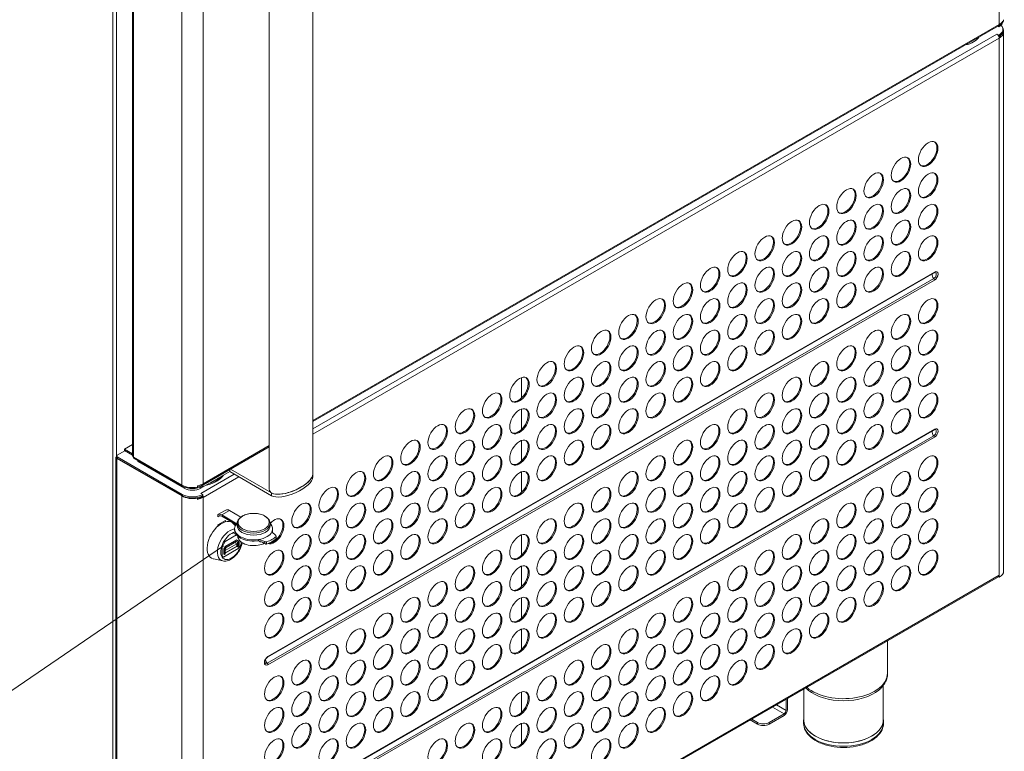
# Model space of a CAD drawing. Units: millimetres. Extents: x 3552 to 15574, y -1230 to 8065.
# Drawn here: x 14367 to 15083, y 4921 to 5453 of the extents above; entities that cross this region are included whole.
import ezdxf

# ---------------------------------------------------------------- set-up
doc = ezdxf.new("R2010")
doc.units = ezdxf.units.MM
doc.header["$LTSCALE"] = 20
doc.layers.add('Spigoli tangenti visibili(MAC_ISO)', color=7, linetype='Continuous', lineweight=18)
doc.layers.add('Spigoli visibili(MAC_ISO)', color=7, linetype='Continuous', lineweight=35)

msp = doc.modelspace()

# ---------------------------------------------------------------- linework, layer by layer
at = {"lineweight": 15}
msp.add_line((14515.37, 5070.04), (13993.71, 4713.92), dxfattribs=at)
at = {"layer": 'Spigoli tangenti visibili(MAC_ISO)', "lineweight": 15}
for p, q in [((15079.08, 6129.66), (15079.08, 5449.19)), ((14434.98, 4743.37), (14434.98, 5831.1)), ((14437.67, 5135.25), (14437.67, 5831.1)), ((14449.97, 5134.55), (14449.97, 5816.98)), ((14485.11, 5114.26), (14485.11, 5796.69)), ((14500.67, 5795.71), (14500.67, 5115.24)), ((15079.08, 5449.19), (14580.3, 5161.21)), ((14580.3, 5155.09), (15077.46, 5442.13)), ((15079.08, 5439.31), (14580.3, 5151.33)), ((15079.08, 5439.31), (15079.08, 5048.7)), ((14547.69, 4989.54), (15032.06, 5269.19)), ((15031.55, 5264.45), (14547.19, 4984.8)), ((15032.06, 5263.31), (14547.69, 4983.66)), ((14547.69, 4875.23), (15032.06, 5154.88)), ((15031.55, 5150.14), (14547.19, 4870.49)), ((15032.06, 5149), (14547.69, 4869.35)), ((14548.67, 5142.96), (14500.67, 5115.24)), ((14437.95, 5133.57), (14438.37, 5133.82)), ((14437.95, 4741.98), (14437.95, 5133.57)), ((14438.16, 5134.75), (14438.16, 5133.94)), ((14450.32, 5133.86), (14450.32, 5134.35)), ((14453.65, 5131.94), (14453.65, 5131.12)), ((14499.04, 5108.18), (14523.26, 5122.16)), ((14526.51, 5120.28), (14500.67, 5105.36)), ((14485.47, 5113.57), (14485.47, 5114.07)), ((14486.88, 5111.93), (14486.88, 5112.88)), ((14498.9, 5111.93), (14498.9, 5112.88)), ((14499.04, 5108.18), (14499.04, 5108.17)), ((14550.34, 5106.52), (14550.34, 5108.57)), ((14485.11, 4714.75), (14485.11, 5106.34)), ((14485.47, 5107.44), (14485.47, 5106.63)), ((14500.67, 5105.36), (14500.67, 4714.75)), ((14519.8, 5095.79), (14514.14, 5092.53)), ((14511.28, 5091.15), (14511.28, 5092.75)), ((14512.84, 5092.05), (14511.28, 5091.15)), ((14545.56, 5073.15), (14545.56, 5072.08)), ((14500.67, 4714.75), (15079.08, 5048.7)), ((14922.81, 4948.02), (14914.43, 4952.86)), ((14917.26, 4954.49), (14924.23, 4950.47)), ((14903.37, 4941.69), (14903.37, 4940.47)), ((14911.85, 4940.47), (14911.85, 4941.69))]:
    msp.add_line(p, q, dxfattribs=at)
for centre, major_axis, start_param, end_param in [((15032.23, 5266.15), (1.37, -2.37), 3.650504, 5.140966), ((15031.55, 5266.54), (1.28, 2.23), 3.926991, 6.549931), ((15031.28, 5269.64), (0.55, -0.953), 0, 0.785398), ((15032.06, 5266.25), (1.8, 3.12), 3.926991, 7.068583), ((15031.28, 5263.76), (0.55, -0.953), 0.785398, 1.999373), ((15032.23, 5151.84), (1.37, -2.37), 3.650504, 5.140966), ((15031.55, 5152.23), (1.28, 2.23), 3.926991, 6.549931), ((15031.28, 5155.33), (0.55, -0.953), 0, 0.785398), ((15032.06, 5151.94), (1.8, 3.12), 3.926991, 7.068583), ((15031.28, 5149.45), (0.55, -0.953), 0.785398, 1.999373), ((14520.1, 5070.71), (-6.44, -11.15), 3.54055, 6.460896), ((14537.34, 5086.35), (12, 0), 3.141593, 6.283185), ((14547.69, 4986.6), (-1.8, -3.12), 3.926991, 7.068583), ((14547.86, 4986.5), (1.37, -2.37), 4.062178, 5.140966), ((14546.91, 4989.99), (0.55, -0.953), 0, 0.785398), ((14547.19, 4986.89), (-1.28, -2.23), 6.01644, 7.068583), ((14546.91, 4984.11), (0.55, -0.953), 0.785398, 1.999373), ((14965.95, 4977.42), (32, 0), 3.727313, 6.283185), ((14965.95, 4941.08), (29, 0), 3.141593, 6.283185)]:
    msp.add_ellipse(centre, major_axis=major_axis, ratio=0.57735, start_param=start_param, end_param=end_param, dxfattribs=at)
msp.add_ellipse((14537.34, 5087.11), major_axis=(11.36, 0), ratio=0.57735, dxfattribs=at)
at = {"layer": 'Spigoli visibili(MAC_ISO)', "lineweight": 15}
for p, q in [((14449.3, 5817.92), (14449.3, 5135.49)), ((14580.3, 5122.21), (14580.3, 5806.84)), ((14548.67, 5111.25), (14548.67, 5794.16)), ((15078.61, 5448.13), (14580.3, 5160.44)), ((15078.14, 5447.86), (15078.74, 5447.52)), ((15078.74, 5447.52), (15078.74, 5448.23)), ((15080.99, 5450.66), (15081.64, 5450.53)), ((15081.64, 5451.51), (15081.64, 5450.53)), ((15081.8, 5445.68), (15081.8, 5444.86)), ((15082.3, 5051.72), (15082.3, 5444.78)), ((15077.46, 5442.13), (15077.45, 5442.13)), ((15077.45, 5442.13), (15077.46, 5442.13)), ((15077.46, 5442.13), (15078.74, 5441.39)), ((15077.46, 5442.13), (15077.46, 5442.13)), ((15078.74, 5440.67), (15078.74, 5441.39)), ((15080.7, 5441.82), (15080.7, 5442.16)), ((15081.64, 5441.63), (15080.7, 5441.82)), ((15081.13, 5442.72), (15081.64, 5442.61)), ((15081.64, 5441.63), (15081.64, 5442.61)), ((15031.83, 5268.69), (14547.46, 4989.04)), ((14732, 5177.53), (14732, 5192.43)), ((14732, 5154.66), (14732, 5169.57)), ((15031.83, 5154.38), (14547.46, 4874.73)), ((14732, 5131.8), (14732, 5146.71)), ((14443.75, 5139.29), (14438.16, 5136.06)), ((14443.39, 5140.31), (14449.3, 5143.71)), ((14449.3, 5136.9), (14443.39, 5140.31)), ((14443.39, 5139.49), (14443.39, 5140.31)), ((14449.3, 5136.08), (14443.39, 5139.49)), ((14548.67, 5142.18), (14500.31, 5114.25)), ((14437.28, 5134.51), (14437.28, 4742.39)), ((14437.69, 5135.41), (14437.69, 5134.59)), ((14485.11, 5106.34), (14437.95, 5133.57)), ((14438.16, 5134.75), (14485.47, 5107.44)), ((14485.47, 5106.63), (14438.16, 5133.94)), ((14449.8, 5134.59), (14449.8, 5134.66)), ((14485.11, 5114.26), (14449.97, 5134.55)), ((14485.47, 5113.57), (14450.32, 5133.86)), ((14452.91, 5132.36), (14452.91, 5132.14)), ((14486.88, 5111.93), (14453.65, 5131.12)), ((14519.94, 5124.08), (14498.9, 5111.93)), ((14519.94, 5125.59), (14519.94, 5124.08)), ((14550.34, 5106.52), (14519.94, 5124.08)), ((14520.4, 5125.85), (14550.34, 5108.57)), ((14732, 5108.94), (14732, 5123.85)), ((14580.3, 5122.21), (14580.3, 5120.17)), ((14496.65, 5113.76), (14496.65, 5112.78)), ((14499.03, 5108.18), (14500.31, 5107.44)), ((14499.04, 5108.18), (14499.03, 5108.18)), ((14499.04, 5108.18), (14499.04, 5108.18)), ((14499.04, 5108.18), (14499.04, 5108.17)), ((14500.31, 5114.38), (14499.69, 5114.74)), ((14500.31, 5114.38), (14500.31, 5113.56)), ((14496.44, 5105.21), (14496.65, 5104.86)), ((14496.65, 5103.88), (14496.65, 5104.86)), ((14499.96, 5105.77), (14500.67, 5105.36)), ((14500.31, 5107.44), (14500.31, 5106.62)), ((14517.02, 5096.07), (14511.36, 5092.8)), ((14528.04, 5091.04), (14519.8, 5095.79)), ((14516.93, 5088.54), (14511.28, 5085.28)), ((14514.14, 5092.53), (14525.16, 5086.16)), ((14524.66, 5085.55), (14514.14, 5091.63)), ((14516.93, 5087.61), (14516.93, 5088.54)), ((14511.28, 5085.28), (14511.28, 5084.34)), ((14522.37, 5079.6), (14524.75, 5078.23)), ((14524.15, 5084.74), (14522.81, 5086.19)), ((14523.54, 5082.4), (14523.54, 5081.5)), ((14525.34, 5086.37), (14524.94, 5085.9)), ((14525.34, 5086.35), (14525.34, 5084.77)), ((14549.34, 5086.37), (14549.74, 5085.9)), ((14549.34, 5086.35), (14549.34, 5084.77)), ((14553.35, 5077.65), (14550.67, 5080.34)), ((14551.14, 5082.4), (14551.14, 5081.5)), ((14514.46, 5069.48), (14516.58, 5073.15)), ((14515.89, 5073.55), (14516.58, 5073.15)), ((14516.58, 5073.15), (14524.95, 5077.98)), ((14516.82, 5069.74), (14524.83, 5074.37)), ((14517.17, 5069.54), (14525.18, 5074.16)), ((14524.89, 5073.18), (14517.46, 5068.89)), ((14524.83, 5074.37), (14525.18, 5074.16)), ((14525.59, 5072.77), (14524.89, 5073.18)), ((14525.18, 5074.16), (14526.3, 5073.52)), ((14525.59, 5069.37), (14525.59, 5072.77)), ((14526.3, 5073.52), (14526.3, 5069.78)), ((14527.19, 5073.87), (14527.19, 5069.88)), ((14540.91, 5074.7), (14545.56, 5073.15)), ((14540.91, 5073.81), (14540.91, 5074.7)), ((14541.51, 5073.6), (14540.91, 5073.81)), ((14543.76, 5072.85), (14542.66, 5073.22)), ((14545.43, 5072.3), (14544.83, 5072.5)), ((14546.75, 5073), (14546.75, 5071.37)), ((14553.61, 5075.33), (14553.61, 5076.96)), ((14553.62, 5077.08), (14553.62, 5075.44)), ((14732, 5063.22), (14732, 5078.12)), ((14514.12, 5069.67), (14514.46, 5069.48)), ((14514.46, 5062.54), (14514.46, 5069.48)), ((14526.13, 5068.05), (14515.52, 5061.92)), ((14515.7, 5067.8), (14516.82, 5069.74)), ((14515.7, 5067.8), (14516.05, 5067.6)), ((14515.7, 5064.07), (14515.7, 5067.8)), ((14516.05, 5067.6), (14517.17, 5069.54)), ((14516.05, 5063.86), (14516.05, 5067.6)), ((14516.76, 5066.72), (14525.06, 5071.52)), ((14525.06, 5069.88), (14516.76, 5065.09)), ((14525.24, 5069.58), (14516.76, 5064.68)), ((14517.46, 5068.89), (14516.76, 5067.67)), ((14516.76, 5067.67), (14516.76, 5064.27)), ((14516.82, 5069.74), (14517.17, 5069.54)), ((14523.54, 5072.4), (14525.06, 5071.52)), ((14525.24, 5069.58), (14524.89, 5069.78)), ((14525.06, 5071.52), (14525.06, 5069.88)), ((14525.24, 5069.58), (14525.59, 5069.37)), ((14526.3, 5069.78), (14525.59, 5069.37)), ((14527.19, 5069.88), (14526.13, 5068.05)), ((14514.9, 5059.07), (14508.05, 5060.62)), ((14513.9, 5062.86), (14514.46, 5062.54)), ((14515.52, 5061.92), (14514.46, 5062.54)), ((14515.7, 5064.07), (14516.05, 5063.86)), ((14516.76, 5064.27), (14516.05, 5063.86)), ((14732, 5040.35), (14732, 5055.26)), ((14500.67, 4713.97), (15078.61, 5047.64)), ((15079.08, 5047.23), (15078.48, 5047.57)), ((15079.08, 5048.7), (15079.08, 5047.23)), ((14732, 5017.49), (14732, 5032.4)), ((14732, 4994.63), (14732, 5009.54)), ((14997.95, 4977.42), (14997.95, 5001.07)), ((14937.05, 4943.53), (14937.05, 4965.91)), ((14994.85, 4943.53), (14994.85, 4968.6)), ((14732, 4948.91), (14732, 4963.81)), ((14924.23, 4950.47), (14924.23, 4958.51)), ((14925.29, 4959.12), (14925.29, 4951.08)), ((14899.23, 4944.08), (14903.37, 4941.69)), ((14911.85, 4941.69), (14922.81, 4948.02)), ((14922.81, 4946.8), (14911.85, 4940.47)), ((14732, 4926.05), (14732, 4940.95)), ((14898.17, 4943.47), (14903.37, 4940.47)), ((14936.95, 4943.53), (14936.95, 4941.08)), ((14994.95, 4943.53), (14994.95, 4941.08))]:
    msp.add_line(p, q, dxfattribs=at)
for centre, major_axis, ratio, start_param, end_param in [((15071.3, 5452.7), (11, 0), 0.57735, 5.934119, 6.283185), ((15077.46, 5450.13), (1.15, -1.99), 0.57735, 0, 0.785398), ((15071.3, 5451.8), (10.5, 0), 0.57735, 5.49874, 6.073794), ((15071.3, 5445.68), (10.5, 0), 0.57735, 5.49874, 6.812656), ((15071.3, 5444.86), (10.5, 0), 0.57735, 5.503226, 6.283185), ((15071.3, 5452.62), (10.5, 0), 0.57735, 5.521458, 5.946776), ((15071.3, 5453.68), (11, 0), 0.57735, 5.497787, 5.934119), ((15071.3, 5444.78), (11, 0), 0.57735, 5.934119, 6.678196), ((15047.97, 5443.64), (17.5, 0), 0.57735, 5.102824, 5.89275), ((15077.46, 5440.25), (1.15, -1.99), 0.57735, 0.785398, 2.356194), ((15071.3, 5443.8), (10, 0), 0.57735, 5.584671, 5.934119), ((15071.3, 5443.8), (11, 0), 0.57735, 5.497787, 5.934119), ((15026.76, 5355.45), (-5, -8.66), 0.57735, 0.07077, 3.070823), ((15006.96, 5344.02), (-5, -8.66), 0.57735, 0.07077, 3.070823), ((14987.16, 5332.59), (-5, -8.66), 0.57735, 0.07077, 3.070823), ((15026.76, 5332.59), (-5, -8.66), 0.57735, 0.07077, 3.070823), ((14967.36, 5321.16), (-5, -8.66), 0.57735, 0.07077, 3.070823), ((15006.96, 5321.16), (-5, -8.66), 0.57735, 0.07077, 3.070823), ((14947.56, 5309.73), (-5, -8.66), 0.57735, 0.07077, 3.070823), ((14987.16, 5309.73), (-5, -8.66), 0.57735, 0.07077, 3.070823), ((15026.76, 5309.73), (-5, -8.66), 0.57735, 0.07077, 3.070823), ((14927.76, 5298.3), (-5, -8.66), 0.57735, 0.07077, 3.070823), ((14967.36, 5298.3), (-5, -8.66), 0.57735, 0.07077, 3.070823), ((15006.96, 5298.3), (-5, -8.66), 0.57735, 0.07077, 3.070823), ((14907.96, 5286.87), (-5, -8.66), 0.57735, 0.07077, 3.070823), ((14947.56, 5286.87), (-5, -8.66), 0.57735, 0.07077, 3.070823), ((14987.16, 5286.87), (-5, -8.66), 0.57735, 0.07077, 3.070823), ((15026.76, 5286.87), (-5, -8.66), 0.57735, 0.07077, 3.070823), ((14888.16, 5275.44), (-5, -8.66), 0.57735, 0.07077, 3.070823), ((14927.76, 5275.44), (-5, -8.66), 0.57735, 0.07077, 3.070823), ((14967.36, 5275.44), (-5, -8.66), 0.57735, 0.07077, 3.070823), ((15006.96, 5275.44), (-5, -8.66), 0.57735, 0.07077, 3.070823), ((14868.37, 5264.01), (-5, -8.66), 0.57735, 0.07077, 3.070823), ((14907.96, 5264.01), (-5, -8.66), 0.57735, 0.07077, 3.070823), ((14947.56, 5264.01), (-5, -8.66), 0.57735, 0.07077, 3.070823), ((14987.16, 5264.01), (-5, -8.66), 0.57735, 0.07077, 3.070823), ((14848.57, 5252.58), (-5, -8.66), 0.57735, 0.07077, 3.070823), ((14888.16, 5252.58), (-5, -8.66), 0.57735, 0.07077, 3.070823), ((14927.76, 5252.58), (-5, -8.66), 0.57735, 0.07077, 3.070823), ((14967.36, 5252.58), (-5, -8.66), 0.57735, 0.07077, 3.070823), ((14828.77, 5241.14), (-5, -8.66), 0.57735, 0.07077, 3.070823), ((14868.37, 5241.14), (-5, -8.66), 0.57735, 0.07077, 3.070823), ((14907.96, 5241.14), (-5, -8.66), 0.57735, 0.07077, 3.070823), ((14947.56, 5241.14), (-5, -8.66), 0.57735, 0.07077, 3.070823), ((15026.76, 5241.14), (-5, -8.66), 0.57735, 0.07077, 3.070823), ((14808.97, 5229.71), (-5, -8.66), 0.57735, 0.07077, 3.070823), ((14848.57, 5229.71), (-5, -8.66), 0.57735, 0.07077, 3.070823), ((14888.16, 5229.71), (-5, -8.66), 0.57735, 0.07077, 3.070823), ((14927.76, 5229.71), (-5, -8.66), 0.57735, 0.07077, 3.070823), ((15006.96, 5229.71), (-5, -8.66), 0.57735, 0.07077, 3.070823), ((14789.17, 5218.28), (-5, -8.66), 0.57735, 0.07077, 3.070823), ((14828.77, 5218.28), (-5, -8.66), 0.57735, 0.07077, 3.070823), ((14868.37, 5218.28), (-5, -8.66), 0.57735, 0.07077, 3.070823), ((14907.96, 5218.28), (-5, -8.66), 0.57735, 0.07077, 3.070823), ((14987.16, 5218.28), (-5, -8.66), 0.57735, 0.07077, 3.070823), ((15026.76, 5218.28), (-5, -8.66), 0.57735, 0.07077, 3.070823), ((14769.37, 5206.85), (-5, -8.66), 0.57735, 0.07077, 3.070823), ((14808.97, 5206.85), (-5, -8.66), 0.57735, 0.07077, 3.070823), ((14848.57, 5206.85), (-5, -8.66), 0.57735, 0.07077, 3.070823), ((14888.16, 5206.85), (-5, -8.66), 0.57735, 0.07077, 3.070823), ((14967.36, 5206.85), (-5, -8.66), 0.57735, 0.07077, 3.070823), ((15006.96, 5206.85), (-5, -8.66), 0.57735, 0.07077, 3.070823), ((14749.57, 5195.42), (-5, -8.66), 0.57735, 0.07077, 3.070823), ((14789.17, 5195.42), (-5, -8.66), 0.57735, 0.07077, 3.070823), ((14828.77, 5195.42), (-5, -8.66), 0.57735, 0.07077, 3.070823), ((14868.37, 5195.42), (-5, -8.66), 0.57735, 0.07077, 3.070823), ((14947.56, 5195.42), (-5, -8.66), 0.57735, 0.07077, 3.070823), ((14987.16, 5195.42), (-5, -8.66), 0.57735, 0.07077, 3.070823), ((15026.76, 5195.42), (-5, -8.66), 0.57735, 0.07077, 3.070823), ((14729.77, 5183.99), (-5, -8.66), 0.57735, 0.07077, 3.070823), ((14769.37, 5183.99), (-5, -8.66), 0.57735, 0.07077, 3.070823), ((14808.97, 5183.99), (-5, -8.66), 0.57735, 0.07077, 3.070823), ((14848.57, 5183.99), (-5, -8.66), 0.57735, 0.07077, 3.070823), ((14927.76, 5183.99), (-5, -8.66), 0.57735, 0.07077, 3.070823), ((14967.36, 5183.99), (-5, -8.66), 0.57735, 0.07077, 3.070823), ((15006.96, 5183.99), (-5, -8.66), 0.57735, 0.07077, 3.070823), ((14709.97, 5172.56), (-5, -8.66), 0.57735, 0.07077, 3.070823), ((14749.57, 5172.56), (-5, -8.66), 0.57735, 0.07077, 3.070823), ((14789.17, 5172.56), (-5, -8.66), 0.57735, 0.07077, 3.070823), ((14828.77, 5172.56), (-5, -8.66), 0.57735, 0.07077, 3.070823), ((14907.96, 5172.56), (-5, -8.66), 0.57735, 0.07077, 3.070823), ((14947.56, 5172.56), (-5, -8.66), 0.57735, 0.07077, 3.070823), ((14987.16, 5172.56), (-5, -8.66), 0.57735, 0.07077, 3.070823), ((15026.76, 5172.56), (-5, -8.66), 0.57735, 0.07077, 3.070823), ((14690.17, 5161.13), (-5, -8.66), 0.57735, 0.07077, 3.070823), ((14729.77, 5161.13), (-5, -8.66), 0.57735, 0.07077, 3.070823), ((14769.37, 5161.13), (-5, -8.66), 0.57735, 0.07077, 3.070823), ((14808.97, 5161.13), (-5, -8.66), 0.57735, 0.07077, 3.070823), ((14888.16, 5161.13), (-5, -8.66), 0.57735, 0.07077, 3.070823), ((14927.76, 5161.13), (-5, -8.66), 0.57735, 0.07077, 3.070823), ((14967.36, 5161.13), (-5, -8.66), 0.57735, 0.07077, 3.070823), ((15006.96, 5161.13), (-5, -8.66), 0.57735, 0.07077, 3.070823), ((14670.38, 5149.7), (-5, -8.66), 0.57735, 0.07077, 3.070823), ((14709.97, 5149.7), (-5, -8.66), 0.57735, 0.07077, 3.070823), ((14749.57, 5149.7), (-5, -8.66), 0.57735, 0.07077, 3.070823), ((14789.17, 5149.7), (-5, -8.66), 0.57735, 0.07077, 3.070823), ((14868.37, 5149.7), (-5, -8.66), 0.57735, 0.07077, 3.070823), ((14907.96, 5149.7), (-5, -8.66), 0.57735, 0.07077, 3.070823), ((14947.56, 5149.7), (-5, -8.66), 0.57735, 0.07077, 3.070823), ((14987.16, 5149.7), (-5, -8.66), 0.57735, 0.07077, 3.070823), ((14650.58, 5138.27), (-5, -8.66), 0.57735, 0.07077, 3.070823), ((14690.17, 5138.27), (-5, -8.66), 0.57735, 0.07077, 3.070823), ((14729.77, 5138.27), (-5, -8.66), 0.57735, 0.07077, 3.070823), ((14769.37, 5138.27), (-5, -8.66), 0.57735, 0.07077, 3.070823), ((14848.57, 5138.27), (-5, -8.66), 0.57735, 0.07077, 3.070823), ((14888.16, 5138.27), (-5, -8.66), 0.57735, 0.07077, 3.070823), ((14927.76, 5138.27), (-5, -8.66), 0.57735, 0.07077, 3.070823), ((14967.36, 5138.27), (-5, -8.66), 0.57735, 0.07077, 3.070823), ((14439.58, 5134.51), (-2.3, 0), 0.57735, 5.671406, 7.068583), ((14439.29, 5135.41), (-1.6, 0), 0.57735, 5.497787, 7.068583), ((14439.29, 5134.59), (-1.6, 0), 0.57735, 0, 0.785398), ((14451.6, 5135.49), (-2.3, 0), 0.57735, 0, 0.785398), ((14451.6, 5134.59), (-1.8, 0), 0.57735, 0, 0.785398), ((14455.41, 5132.14), (-2.5, 0), 0.57735, 0, 0.785398), ((14630.78, 5126.83), (-5, -8.66), 0.57735, 0.07077, 3.070823), ((14670.38, 5126.83), (-5, -8.66), 0.57735, 0.07077, 3.070823), ((14709.97, 5126.83), (-5, -8.66), 0.57735, 0.07077, 3.070823), ((14749.57, 5126.83), (-5, -8.66), 0.57735, 0.07077, 3.070823), ((14828.77, 5126.83), (-5, -8.66), 0.57735, 0.07077, 3.070823), ((14868.37, 5126.83), (-5, -8.66), 0.57735, 0.07077, 3.070823), ((14907.96, 5126.83), (-5, -8.66), 0.57735, 0.07077, 3.070823), ((14947.56, 5126.83), (-5, -8.66), 0.57735, 0.07077, 3.070823), ((15026.76, 5126.83), (-5, -8.66), 0.57735, 0.07077, 3.070823), ((14610.98, 5115.4), (-5, -8.66), 0.57735, 0.07077, 3.070823), ((14650.58, 5115.4), (-5, -8.66), 0.57735, 0.07077, 3.070823), ((14690.17, 5115.4), (-5, -8.66), 0.57735, 0.07077, 3.070823), ((14729.77, 5115.4), (-5, -8.66), 0.57735, 0.07077, 3.070823), ((14808.97, 5115.4), (-5, -8.66), 0.57735, 0.07077, 3.070823), ((14848.57, 5115.4), (-5, -8.66), 0.57735, 0.07077, 3.070823), ((14888.16, 5115.4), (-5, -8.66), 0.57735, 0.07077, 3.070823), ((14927.76, 5115.4), (-5, -8.66), 0.57735, 0.07077, 3.070823), ((15006.96, 5115.4), (-5, -8.66), 0.57735, 0.07077, 3.070823), ((14496.43, 5125.2), (20, 0), 0.57735, 5.04676, 5.948814), ((14496.43, 5126.02), (-20, 0), 0.57735, 2.038634, 2.673755), ((14564.49, 5116.73), (-15.58, -6.63), 0.402543, 6.113539, 9.255132), ((14564.49, 5116.73), (15.58, 6.63), 0.402543, 3.435594, 6.113539), ((14564.49, 5114.69), (15.58, 6.63), 0.402543, 3.435594, 6.113539), ((14492.89, 5118.75), (-11, 0), 0.57735, 0.785398, 1.919862), ((14492.89, 5117.85), (-10.5, 0), 0.57735, 0.785398, 2.355242), ((14492.89, 5115.4), (-8.5, 0), 0.57735, 0.785398, 2.356194), ((14492.89, 5119.73), (-11, 0), 0.57735, 1.919862, 2.356194), ((14492.89, 5118.67), (10.5, 0), 0.57735, 5.078843, 5.496835), ((14499.04, 5106.3), (1.15, -1.99), 0.57735, 2.26291, 2.356194), ((14499.04, 5116.18), (1.15, -1.99), 0.57735, 0.10649, 0.785398), ((14591.18, 5103.97), (-5, -8.66), 0.57735, 0.07077, 3.070823), ((14630.78, 5103.97), (-5, -8.66), 0.57735, 0.07077, 3.070823), ((14670.38, 5103.97), (-5, -8.66), 0.57735, 0.07077, 3.070823), ((14709.97, 5103.97), (-5, -8.66), 0.57735, 0.07077, 3.070823), ((14789.17, 5103.97), (-5, -8.66), 0.57735, 0.07077, 3.070823), ((14828.77, 5103.97), (-5, -8.66), 0.57735, 0.07077, 3.070823), ((14868.37, 5103.97), (-5, -8.66), 0.57735, 0.07077, 3.070823), ((14907.96, 5103.97), (-5, -8.66), 0.57735, 0.07077, 3.070823), ((14987.16, 5103.97), (-5, -8.66), 0.57735, 0.07077, 3.070823), ((15026.76, 5103.97), (-5, -8.66), 0.57735, 0.07077, 3.070823), ((14492.89, 5110.83), (-11, 0), 0.57735, 0.785398, 1.919862), ((14492.89, 5111.73), (10.5, 0), 0.57735, 3.926991, 5.496835), ((14492.89, 5110.91), (-10.5, 0), 0.57735, 0.785398, 2.355242), ((14492.89, 5109.85), (10, 0), 0.57735, 5.098104, 5.497787), ((14492.89, 5109.85), (-11, 0), 0.57735, 1.919862, 2.356194), ((14499.04, 5106.3), (-0.65, 1.13), 0.57735, 3.926991, 4.448406), ((14499.04, 5106.3), (1.15, -1.99), 0.57735, 0.785398, 1.464306), ((14519.8, 5091.26), (-2.78, 4.81), 0.57735, 5.497787, 6.283185), ((14571.38, 5092.54), (-5, -8.66), 0.57735, 0.07077, 3.070823), ((14610.98, 5092.54), (-5, -8.66), 0.57735, 0.07077, 3.070823), ((14650.58, 5092.54), (-5, -8.66), 0.57735, 0.07077, 3.070823), ((14690.17, 5092.54), (-5, -8.66), 0.57735, 0.07077, 3.070823), ((14769.37, 5092.54), (-5, -8.66), 0.57735, 0.07077, 3.070823), ((14808.97, 5092.54), (-5, -8.66), 0.57735, 0.07077, 3.070823), ((14848.57, 5092.54), (-5, -8.66), 0.57735, 0.07077, 3.070823), ((14888.16, 5092.54), (-5, -8.66), 0.57735, 0.07077, 3.070823), ((14967.36, 5092.54), (-5, -8.66), 0.57735, 0.07077, 3.070823), ((15006.96, 5092.54), (-5, -8.66), 0.57735, 0.07077, 3.070823), ((14514.1, 5074.17), (-7.5, -12.99), 0.57735, 2.963882, 6.460896), ((14514.14, 5087.99), (-2.78, 4.81), 0.57735, 5.497787, 6.315714), ((14514.14, 5087.99), (-2.23, 3.85), 0.57735, 5.497787, 6.641342), ((14552.29, 5080.7), (5, 8.66), 0.57735, 3.252426, 7.499292), ((14551.58, 5081.11), (-5, -8.66), 0.57735, 0.315789, 3.070823), ((14591.18, 5081.11), (-5, -8.66), 0.57735, 0.07077, 3.070823), ((14630.78, 5081.11), (-5, -8.66), 0.57735, 0.07077, 3.070823), ((14670.38, 5081.11), (-5, -8.66), 0.57735, 0.07077, 3.070823), ((14749.57, 5081.11), (-5, -8.66), 0.57735, 0.07077, 3.070823), ((14789.17, 5081.11), (-5, -8.66), 0.57735, 0.07077, 3.070823), ((14828.77, 5081.11), (-5, -8.66), 0.57735, 0.07077, 3.070823), ((14868.37, 5081.11), (-5, -8.66), 0.57735, 0.07077, 3.070823), ((14947.56, 5081.11), (-5, -8.66), 0.57735, 0.07077, 3.070823), ((14987.16, 5081.11), (-5, -8.66), 0.57735, 0.07077, 3.070823), ((15026.76, 5081.11), (-5, -8.66), 0.57735, 0.07077, 3.070823), ((14521.18, 5070.09), (-5.47, -9.47), 0.57735, 3.583164, 8.421442), ((14514.81, 5073.76), (5.47, 9.47), 0.57735, 5.653227, 5.662248), ((14537.34, 5082.4), (-13.8, 0), 0.57735, 5.828818, 8.115781), ((14537.34, 5081.5), (-13.8, 0), 0.57735, 0, 1.832596), ((14537.34, 5084.77), (12, 0), 0.57735, 3.141593, 6.283185), ((14537.34, 5082.4), (13.8, 0), 0.57735, 4.974188, 6.021386), ((14537.34, 5082.4), (13.8, 0), 0.57735, 6.021386, 6.737553), ((14537.34, 5081.5), (13.8, 0), 0.57735, 6.104657, 6.283185), ((14537.34, 5076.77), (-11.32, 0), 0.57735, 0.32511, 2.373007), ((14546.56, 5074.15), (2, 0), 0.57735, 4.18879, 4.809665), ((14537.34, 5082.4), (18.8, 0), 0.57735, 5.23692, 5.758654), ((14537.34, 5080.77), (18.8, 0), 0.57735, 5.23692, 5.758654), ((14551.62, 5077.08), (2, 0), 0.57735, 6.18591, 6.806784), ((14551.62, 5075.44), (2, 0), 0.57735, 6.18591, 6.283185), ((14571.38, 5069.68), (-5, -8.66), 0.57735, 0.07077, 3.070823), ((14610.98, 5069.68), (-5, -8.66), 0.57735, 0.07077, 3.070823), ((14650.58, 5069.68), (-5, -8.66), 0.57735, 0.07077, 3.070823), ((14729.77, 5069.68), (-5, -8.66), 0.57735, 0.07077, 3.070823), ((14769.37, 5069.68), (-5, -8.66), 0.57735, 0.07077, 3.070823), ((14808.97, 5069.68), (-5, -8.66), 0.57735, 0.07077, 3.070823), ((14848.57, 5069.68), (-5, -8.66), 0.57735, 0.07077, 3.070823), ((14927.76, 5069.68), (-5, -8.66), 0.57735, 0.07077, 3.070823), ((14967.36, 5069.68), (-5, -8.66), 0.57735, 0.07077, 3.070823), ((15006.96, 5069.68), (-5, -8.66), 0.57735, 0.07077, 3.070823), ((14546.56, 5072.52), (-2, 0), 0.57735, 1.307509, 1.668072), ((14551.58, 5058.25), (-5, -8.66), 0.57735, 0.07077, 3.070823), ((14591.18, 5058.25), (-5, -8.66), 0.57735, 0.07077, 3.070823), ((14630.78, 5058.25), (-5, -8.66), 0.57735, 0.07077, 3.070823), ((14709.97, 5058.25), (-5, -8.66), 0.57735, 0.07077, 3.070823), ((14749.57, 5058.25), (-5, -8.66), 0.57735, 0.07077, 3.070823), ((14789.17, 5058.25), (-5, -8.66), 0.57735, 0.07077, 3.070823), ((14828.77, 5058.25), (-5, -8.66), 0.57735, 0.07077, 3.070823), ((14907.96, 5058.25), (-5, -8.66), 0.57735, 0.07077, 3.070823), ((14947.56, 5058.25), (-5, -8.66), 0.57735, 0.07077, 3.070823), ((14987.16, 5058.25), (-5, -8.66), 0.57735, 0.07077, 3.070823), ((15026.76, 5058.25), (-5, -8.66), 0.57735, 0.07077, 3.070823), ((14571.38, 5046.82), (-5, -8.66), 0.57735, 0.07077, 3.070823), ((14610.98, 5046.82), (-5, -8.66), 0.57735, 0.07077, 3.070823), ((14690.17, 5046.82), (-5, -8.66), 0.57735, 0.07077, 3.070823), ((14729.77, 5046.82), (-5, -8.66), 0.57735, 0.07077, 3.070823), ((14769.37, 5046.82), (-5, -8.66), 0.57735, 0.07077, 3.070823), ((14808.97, 5046.82), (-5, -8.66), 0.57735, 0.07077, 3.070823), ((14888.16, 5046.82), (-5, -8.66), 0.57735, 0.07077, 3.070823), ((14927.76, 5046.82), (-5, -8.66), 0.57735, 0.07077, 3.070823), ((14967.36, 5046.82), (-5, -8.66), 0.57735, 0.07077, 3.070823), ((15006.96, 5046.82), (-5, -8.66), 0.57735, 0.07077, 3.070823), ((15071.3, 5051.72), (11, 0), 0.57735, 5.497787, 6.283185), ((14551.58, 5035.39), (-5, -8.66), 0.57735, 0.07077, 3.070823), ((14591.18, 5035.39), (-5, -8.66), 0.57735, 0.07077, 3.070823), ((14670.38, 5035.39), (-5, -8.66), 0.57735, 0.07077, 3.070823), ((14709.97, 5035.39), (-5, -8.66), 0.57735, 0.07077, 3.070823), ((14749.57, 5035.39), (-5, -8.66), 0.57735, 0.07077, 3.070823), ((14789.17, 5035.39), (-5, -8.66), 0.57735, 0.07077, 3.070823), ((14868.37, 5035.39), (-5, -8.66), 0.57735, 0.07077, 3.070823), ((14907.96, 5035.39), (-5, -8.66), 0.57735, 0.07077, 3.070823), ((14947.56, 5035.39), (-5, -8.66), 0.57735, 0.07077, 3.070823), ((14987.16, 5035.39), (-5, -8.66), 0.57735, 0.07077, 3.070823), ((15077.46, 5049.64), (1.15, -1.99), 0.57735, 0, 0.785398), ((14571.38, 5023.96), (-5, -8.66), 0.57735, 0.07077, 3.070823), ((14650.58, 5023.96), (-5, -8.66), 0.57735, 0.07077, 3.070823), ((14690.17, 5023.96), (-5, -8.66), 0.57735, 0.07077, 3.070823), ((14729.77, 5023.96), (-5, -8.66), 0.57735, 0.07077, 3.070823), ((14769.37, 5023.96), (-5, -8.66), 0.57735, 0.07077, 3.070823), ((14848.57, 5023.96), (-5, -8.66), 0.57735, 0.07077, 3.070823), ((14888.16, 5023.96), (-5, -8.66), 0.57735, 0.07077, 3.070823), ((14927.76, 5023.96), (-5, -8.66), 0.57735, 0.07077, 3.070823), ((14967.36, 5023.96), (-5, -8.66), 0.57735, 0.07077, 3.070823), ((14551.58, 5012.53), (-5, -8.66), 0.57735, 0.07077, 3.070823), ((14630.78, 5012.53), (-5, -8.66), 0.57735, 0.07077, 3.070823), ((14670.38, 5012.53), (-5, -8.66), 0.57735, 0.07077, 3.070823), ((14709.97, 5012.53), (-5, -8.66), 0.57735, 0.07077, 3.070823), ((14749.57, 5012.53), (-5, -8.66), 0.57735, 0.07077, 3.070823), ((14828.77, 5012.53), (-5, -8.66), 0.57735, 0.07077, 3.070823), ((14868.37, 5012.53), (-5, -8.66), 0.57735, 0.07077, 3.070823), ((14907.96, 5012.53), (-5, -8.66), 0.57735, 0.07077, 3.070823), ((14947.56, 5012.53), (-5, -8.66), 0.57735, 0.07077, 3.070823), ((14610.98, 5001.09), (-5, -8.66), 0.57735, 0.07077, 3.070823), ((14650.58, 5001.09), (-5, -8.66), 0.57735, 0.07077, 3.070823), ((14690.17, 5001.09), (-5, -8.66), 0.57735, 0.07077, 3.070823), ((14729.77, 5001.09), (-5, -8.66), 0.57735, 0.07077, 3.070823), ((14808.97, 5001.09), (-5, -8.66), 0.57735, 0.07077, 3.070823), ((14848.57, 5001.09), (-5, -8.66), 0.57735, 0.07077, 3.070823), ((14888.16, 5001.09), (-5, -8.66), 0.57735, 0.07077, 3.070823), ((14927.76, 5001.09), (-5, -8.66), 0.57735, 0.07077, 3.070823), ((14591.18, 4989.66), (-5, -8.66), 0.57735, 0.07077, 3.070823), ((14630.78, 4989.66), (-5, -8.66), 0.57735, 0.07077, 3.070823), ((14670.38, 4989.66), (-5, -8.66), 0.57735, 0.07077, 3.070823), ((14709.97, 4989.66), (-5, -8.66), 0.57735, 0.07077, 3.070823), ((14789.17, 4989.66), (-5, -8.66), 0.57735, 0.07077, 3.070823), ((14828.77, 4989.66), (-5, -8.66), 0.57735, 0.07077, 3.070823), ((14868.37, 4989.66), (-5, -8.66), 0.57735, 0.07077, 3.070823), ((14907.96, 4989.66), (-5, -8.66), 0.57735, 0.07077, 3.070823), ((14571.38, 4978.23), (-5, -8.66), 0.57735, 0.07077, 3.070823), ((14610.98, 4978.23), (-5, -8.66), 0.57735, 0.07077, 3.070823), ((14650.58, 4978.23), (-5, -8.66), 0.57735, 0.07077, 3.070823), ((14690.17, 4978.23), (-5, -8.66), 0.57735, 0.07077, 3.070823), ((14769.37, 4978.23), (-5, -8.66), 0.57735, 0.07077, 3.070823), ((14808.97, 4978.23), (-5, -8.66), 0.57735, 0.07077, 3.070823), ((14848.57, 4978.23), (-5, -8.66), 0.57735, 0.07077, 3.070823), ((14888.16, 4978.23), (-5, -8.66), 0.57735, 0.07077, 3.070823), ((14551.58, 4966.8), (-5, -8.66), 0.57735, 0.07077, 3.070823), ((14591.18, 4966.8), (-5, -8.66), 0.57735, 0.07077, 3.070823), ((14630.78, 4966.8), (-5, -8.66), 0.57735, 0.07077, 3.070823), ((14670.38, 4966.8), (-5, -8.66), 0.57735, 0.07077, 3.070823), ((14749.57, 4966.8), (-5, -8.66), 0.57735, 0.07077, 3.070823), ((14789.17, 4966.8), (-5, -8.66), 0.57735, 0.07077, 3.070823), ((14828.77, 4966.8), (-5, -8.66), 0.57735, 0.07077, 3.070823), ((14868.37, 4966.8), (-5, -8.66), 0.57735, 0.07077, 3.070823), ((14965.95, 4975.37), (31.12, 0), 0.57735, 3.743406, 5.681372), ((14571.38, 4955.37), (-5, -8.66), 0.57735, 0.07077, 3.070823), ((14610.98, 4955.37), (-5, -8.66), 0.57735, 0.07077, 3.070823), ((14650.58, 4955.37), (-5, -8.66), 0.57735, 0.07077, 3.070823), ((14729.77, 4955.37), (-5, -8.66), 0.57735, 0.07077, 3.070823), ((14769.37, 4955.37), (-5, -8.66), 0.57735, 0.07077, 3.070823), ((14808.97, 4955.37), (-5, -8.66), 0.57735, 0.07077, 3.070823), ((14848.57, 4955.37), (-5, -8.66), 0.57735, 0.07077, 3.070823), ((14551.58, 4943.94), (-5, -8.66), 0.57735, 0.07077, 3.070823), ((14591.18, 4943.94), (-5, -8.66), 0.57735, 0.07077, 3.070823), ((14630.78, 4943.94), (-5, -8.66), 0.57735, 0.07077, 3.070823), ((14709.97, 4943.94), (-5, -8.66), 0.57735, 0.07077, 3.070823), ((14749.57, 4943.94), (-5, -8.66), 0.57735, 0.07077, 3.070823), ((14789.17, 4943.94), (-5, -8.66), 0.57735, 0.07077, 3.070823), ((14828.77, 4943.94), (-5, -8.66), 0.57735, 0.07077, 3.070823), ((14922.81, 4949.66), (-1.75, -3.03), 0.57735, 0.785398, 2.356194), ((14922.81, 4949.66), (-1, -1.73), 0.57735, 0.785398, 2.356194), ((14965.95, 4943.53), (-29, 0), 0.57735, 6.200116, 9.507847), ((14571.38, 4932.51), (-5, -8.66), 0.57735, 0.07077, 3.070823), ((14610.98, 4932.51), (-5, -8.66), 0.57735, 0.07077, 3.070823), ((14690.17, 4932.51), (-5, -8.66), 0.57735, 0.07077, 3.070823), ((14729.77, 4932.51), (-5, -8.66), 0.57735, 0.07077, 3.070823), ((14769.37, 4932.51), (-5, -8.66), 0.57735, 0.07077, 3.070823), ((14808.97, 4932.51), (-5, -8.66), 0.57735, 0.07077, 3.070823), ((14907.61, 4944.14), (-6, 0), 0.57735, 0.785398, 2.356194), ((14907.61, 4942.92), (6, 0), 0.57735, 3.926991, 5.497787), ((14965.95, 4943.53), (28.9, 0), 0.57735, 3.141593, 6.283185), ((14551.58, 4921.08), (-5, -8.66), 0.57735, 0.07077, 3.070823), ((14591.18, 4921.08), (-5, -8.66), 0.57735, 0.07077, 3.070823), ((14670.38, 4921.08), (-5, -8.66), 0.57735, 0.07077, 3.070823), ((14709.97, 4921.08), (-5, -8.66), 0.57735, 0.07077, 3.070823), ((14749.57, 4921.08), (-5, -8.66), 0.57735, 0.07077, 3.070823), ((14789.17, 4921.08), (-5, -8.66), 0.57735, 0.07077, 3.070823)]:
    msp.add_ellipse(centre, major_axis=major_axis, ratio=ratio, start_param=start_param, end_param=end_param, dxfattribs=at)
for centre in [(15027.46, 5355.05), (15007.67, 5343.61), (14987.87, 5332.18), (15027.46, 5332.18), (14968.07, 5320.75), (15007.67, 5320.75), (14948.27, 5309.32), (14987.87, 5309.32), (15027.46, 5309.32), (14928.47, 5297.89), (14968.07, 5297.89), (15007.67, 5297.89), (14908.67, 5286.46), (14948.27, 5286.46), (14987.87, 5286.46), (15027.46, 5286.46), (14888.87, 5275.03), (14928.47, 5275.03), (14968.07, 5275.03), (15007.67, 5275.03), (14869.07, 5263.6), (14908.67, 5263.6), (14948.27, 5263.6), (14987.87, 5263.6), (14849.27, 5252.17), (14888.87, 5252.17), (14928.47, 5252.17), (14968.07, 5252.17), (14829.47, 5240.74), (14869.07, 5240.74), (14908.67, 5240.74), (14948.27, 5240.74), (15027.46, 5240.74), (14809.68, 5229.31), (14849.27, 5229.31), (14888.87, 5229.31), (14928.47, 5229.31), (15007.67, 5229.31), (14789.88, 5217.87), (14829.47, 5217.87), (14869.07, 5217.87), (14908.67, 5217.87), (14987.87, 5217.87), (15027.46, 5217.87), (14770.08, 5206.44), (14809.68, 5206.44), (14849.27, 5206.44), (14888.87, 5206.44), (14968.07, 5206.44), (15007.67, 5206.44), (14750.28, 5195.01), (14789.88, 5195.01), (14829.47, 5195.01), (14869.07, 5195.01), (14948.27, 5195.01), (14987.87, 5195.01), (15027.46, 5195.01), (14730.48, 5183.58), (14770.08, 5183.58), (14809.68, 5183.58), (14849.27, 5183.58), (14928.47, 5183.58), (14968.07, 5183.58), (15007.67, 5183.58), (14710.68, 5172.15), (14750.28, 5172.15), (14789.88, 5172.15), (14829.47, 5172.15), (14908.67, 5172.15), (14948.27, 5172.15), (14987.87, 5172.15), (15027.46, 5172.15), (14690.88, 5160.72), (14730.48, 5160.72), (14770.08, 5160.72), (14809.68, 5160.72), (14888.87, 5160.72), (14928.47, 5160.72), (14968.07, 5160.72), (15007.67, 5160.72), (14671.08, 5149.29), (14710.68, 5149.29), (14750.28, 5149.29), (14789.88, 5149.29), (14869.07, 5149.29), (14908.67, 5149.29), (14948.27, 5149.29), (14987.87, 5149.29), (14651.28, 5137.86), (14690.88, 5137.86), (14730.48, 5137.86), (14770.08, 5137.86), (14849.27, 5137.86), (14888.87, 5137.86), (14928.47, 5137.86), (14968.07, 5137.86), (14631.48, 5126.43), (14671.08, 5126.43), (14710.68, 5126.43), (14750.28, 5126.43), (14829.47, 5126.43), (14869.07, 5126.43), (14908.67, 5126.43), (14948.27, 5126.43), (15027.46, 5126.43), (14611.69, 5115), (14651.28, 5115), (14690.88, 5115), (14730.48, 5115), (14809.68, 5115), (14849.27, 5115), (14888.87, 5115), (14928.47, 5115), (15007.67, 5115), (14591.89, 5103.56), (14631.48, 5103.56), (14671.08, 5103.56), (14710.68, 5103.56), (14789.88, 5103.56), (14829.47, 5103.56), (14869.07, 5103.56), (14908.67, 5103.56), (14987.87, 5103.56), (15027.46, 5103.56), (14572.09, 5092.13), (14611.69, 5092.13), (14651.28, 5092.13), (14690.88, 5092.13), (14770.08, 5092.13), (14809.68, 5092.13), (14849.27, 5092.13), (14888.87, 5092.13), (14968.07, 5092.13), (15007.67, 5092.13), (14591.89, 5080.7), (14631.48, 5080.7), (14671.08, 5080.7), (14750.28, 5080.7), (14789.88, 5080.7), (14829.47, 5080.7), (14869.07, 5080.7), (14948.27, 5080.7), (14987.87, 5080.7), (15027.46, 5080.7), (14572.09, 5069.27), (14611.69, 5069.27), (14651.28, 5069.27), (14730.48, 5069.27), (14770.08, 5069.27), (14809.68, 5069.27), (14849.27, 5069.27), (14928.47, 5069.27), (14968.07, 5069.27), (15007.67, 5069.27), (14552.29, 5057.84), (14591.89, 5057.84), (14631.48, 5057.84), (14710.68, 5057.84), (14750.28, 5057.84), (14789.88, 5057.84), (14829.47, 5057.84), (14908.67, 5057.84), (14948.27, 5057.84), (14987.87, 5057.84), (15027.46, 5057.84), (14572.09, 5046.41), (14611.69, 5046.41), (14690.88, 5046.41), (14730.48, 5046.41), (14770.08, 5046.41), (14809.68, 5046.41), (14888.87, 5046.41), (14928.47, 5046.41), (14968.07, 5046.41), (15007.67, 5046.41), (14552.29, 5034.98), (14591.89, 5034.98), (14671.08, 5034.98), (14710.68, 5034.98), (14750.28, 5034.98), (14789.88, 5034.98), (14869.07, 5034.98), (14908.67, 5034.98), (14948.27, 5034.98), (14987.87, 5034.98), (14572.09, 5023.55), (14651.28, 5023.55), (14690.88, 5023.55), (14730.48, 5023.55), (14770.08, 5023.55), (14849.27, 5023.55), (14888.87, 5023.55), (14928.47, 5023.55), (14968.07, 5023.55), (14552.29, 5012.12), (14631.48, 5012.12), (14671.08, 5012.12), (14710.68, 5012.12), (14750.28, 5012.12), (14829.47, 5012.12), (14869.07, 5012.12), (14908.67, 5012.12), (14948.27, 5012.12), (14611.69, 5000.69), (14651.28, 5000.69), (14690.88, 5000.69), (14730.48, 5000.69), (14809.68, 5000.69), (14849.27, 5000.69), (14888.87, 5000.69), (14928.47, 5000.69), (14591.89, 4989.26), (14631.48, 4989.26), (14671.08, 4989.26), (14710.68, 4989.26), (14789.88, 4989.26), (14829.47, 4989.26), (14869.07, 4989.26), (14908.67, 4989.26), (14572.09, 4977.82), (14611.69, 4977.82), (14651.28, 4977.82), (14690.88, 4977.82), (14770.08, 4977.82), (14809.68, 4977.82), (14849.27, 4977.82), (14888.87, 4977.82), (14552.29, 4966.39), (14591.89, 4966.39), (14631.48, 4966.39), (14671.08, 4966.39), (14750.28, 4966.39), (14789.88, 4966.39), (14829.47, 4966.39), (14869.07, 4966.39), (14572.09, 4954.96), (14611.69, 4954.96), (14651.28, 4954.96), (14730.48, 4954.96), (14770.08, 4954.96), (14809.68, 4954.96), (14849.27, 4954.96), (14552.29, 4943.53), (14591.89, 4943.53), (14631.48, 4943.53), (14710.68, 4943.53), (14750.28, 4943.53), (14789.88, 4943.53), (14829.47, 4943.53), (14572.09, 4932.1), (14611.69, 4932.1), (14690.88, 4932.1), (14730.48, 4932.1), (14770.08, 4932.1), (14809.68, 4932.1), (14552.29, 4920.67), (14591.89, 4920.67), (14671.08, 4920.67), (14710.68, 4920.67), (14750.28, 4920.67), (14789.88, 4920.67)]:
    msp.add_ellipse(centre, major_axis=(5, 8.66), ratio=0.57735, dxfattribs=at)
for points, knots in [([(15032.45, 5268.89), (15032.44, 5268.89), (15032.41, 5268.89), (15032.36, 5268.88), (15032.32, 5268.88), (15032.25, 5268.86), (15032.2, 5268.85), (15032.11, 5268.82), (15032.06, 5268.8), (15031.95, 5268.75), (15031.89, 5268.72), (15031.83, 5268.69)], [1.0521439, 1.0521439, 1.0521439, 1.0521439, 1.1558744, 1.1558744, 1.2596049, 1.2596049, 1.3633354, 1.3633354, 1.4670658, 1.4670658, 1.5707963, 1.5707963, 1.5707963, 1.5707963]), ([(15032.45, 5154.58), (15032.44, 5154.58), (15032.41, 5154.58), (15032.36, 5154.57), (15032.32, 5154.57), (15032.25, 5154.55), (15032.2, 5154.54), (15032.11, 5154.51), (15032.06, 5154.49), (15031.95, 5154.44), (15031.89, 5154.41), (15031.83, 5154.38)], [1.0521439, 1.0521439, 1.0521439, 1.0521439, 1.1558744, 1.1558744, 1.2596049, 1.2596049, 1.3633354, 1.3633354, 1.4670658, 1.4670658, 1.5707963, 1.5707963, 1.5707963, 1.5707963]), ([(14525.34, 5086.35), (14525.34, 5087.09), (14525.52, 5087.83), (14526.22, 5089.26), (14526.76, 5089.94), (14528.18, 5091.21), (14529.08, 5091.78), (14531.14, 5092.72), (14532.3, 5093.08), (14534.75, 5093.57), (14536.03, 5093.7), (14538.59, 5093.7), (14539.86, 5093.58), (14542.3, 5093.1), (14543.46, 5092.74), (14545.54, 5091.81), (14546.47, 5091.23), (14547.97, 5089.9), (14548.55, 5089.14), (14549.19, 5087.68), (14549.34, 5087.02), (14549.34, 5086.35)], [0.785398, 0.785398, 0.785398, 0.785398, 1.061582, 1.061582, 1.359552, 1.359552, 1.687556, 1.687556, 2.021753, 2.021753, 2.353778, 2.353778, 2.684684, 2.684684, 3.016672, 3.016672, 3.350844, 3.350844, 3.678958, 3.678958, 3.926991, 3.926991, 3.926991, 3.926991]), ([(14526.6, 5074.68), (14526.34, 5075.14), (14526.1, 5075.64), (14525.79, 5076.54), (14525.69, 5076.91), (14525.62, 5077.29)], [0.4602879, 0.4602879, 0.4602879, 0.4602879, 0.590332, 0.590332, 0.6759635, 0.6759635, 0.6759635, 0.6759635]), ([(14542.66, 5073.22), (14542.66, 5073.17), (14542.65, 5073.12), (14542.6, 5073.05), (14542.56, 5073.02), (14542.47, 5072.97), (14542.4, 5072.96), (14542.26, 5072.96), (14542.17, 5072.98), (14542.02, 5073.03), (14541.92, 5073.07), (14541.78, 5073.16), (14541.71, 5073.22), (14541.62, 5073.33), (14541.57, 5073.4), (14541.52, 5073.5), (14541.51, 5073.56), (14541.51, 5073.6)], [0, 0, 0, 0, 0.0169482, 0.0169482, 0.0364046, 0.0364046, 0.0594194, 0.0594194, 0.0861238, 0.0861238, 0.1131672, 0.1131672, 0.1369223, 0.1369223, 0.1567088, 0.1567088, 0.173455, 0.173455, 0.173455, 0.173455]), ([(14544.83, 5072.5), (14544.83, 5072.45), (14544.82, 5072.4), (14544.77, 5072.32), (14544.73, 5072.29), (14544.64, 5072.24), (14544.58, 5072.23), (14544.45, 5072.23), (14544.37, 5072.24), (14544.23, 5072.29), (14544.15, 5072.33), (14544.02, 5072.42), (14543.96, 5072.47), (14543.86, 5072.58), (14543.82, 5072.64), (14543.78, 5072.75), (14543.76, 5072.81), (14543.76, 5072.85)], [0, 0, 0, 0, 0.0173654, 0.0173654, 0.0365635, 0.0365635, 0.0582636, 0.0582636, 0.0824171, 0.0824171, 0.1067484, 0.1067484, 0.1288421, 0.1288421, 0.1482214, 0.1482214, 0.1654667, 0.1654667, 0.1654667, 0.1654667]), ([(14529.14, 5072.25), (14529.12, 5072.15), (14529.09, 5072.05), (14528.76, 5070.67), (14528.29, 5069.37), (14527.09, 5066.89), (14526.37, 5065.7), (14524.72, 5063.52), (14523.8, 5062.54), (14521.83, 5060.86), (14520.77, 5060.17), (14518.61, 5059.21), (14517.49, 5058.93), (14515.88, 5058.91), (14515.39, 5058.96), (14514.9, 5059.07)], [6.567539, 6.567539, 6.567539, 6.567539, 6.594594, 6.594594, 6.939698, 6.939698, 7.281377, 7.281377, 7.623594, 7.623594, 7.969619, 7.969619, 8.309742, 8.309742, 8.461669, 8.461669, 8.461669, 8.461669]), ([(14546.04, 5071.41), (14546.03, 5071.41), (14546.03, 5071.42), (14545.85, 5071.62), (14545.7, 5071.84), (14545.56, 5072.08)], [0.68290603, 0.68290603, 0.68290603, 0.68290603, 0.6853158, 0.6853158, 0.76672284, 0.76672284, 0.76672284, 0.76672284]), ([(14547.46, 4989.04), (14547.32, 4988.95), (14547.16, 4988.84), (14546.83, 4988.55), (14546.66, 4988.38), (14546.34, 4987.98), (14546.19, 4987.75), (14545.91, 4987.27), (14545.8, 4987.02), (14545.62, 4986.53), (14545.55, 4986.29), (14545.48, 4985.86), (14545.46, 4985.66), (14545.48, 4985.34), (14545.5, 4985.21), (14545.56, 4985.03), (14545.59, 4984.98), (14545.61, 4984.94)], [1.570796, 1.570796, 1.570796, 1.570796, 1.824826, 1.824826, 2.091094, 2.091094, 2.366813, 2.366813, 2.645735, 2.645735, 2.920837, 2.920837, 3.185558, 3.185558, 3.437816, 3.437816, 3.660245, 3.660245, 3.660245, 3.660245]), ([(14991.6, 4965.2), (14992.37, 4965.85), (14993.08, 4966.53), (14994.38, 4967.97), (14994.97, 4968.72), (14996.01, 4970.31), (14996.45, 4971.14), (14997.18, 4972.86), (14997.47, 4973.75), (14997.85, 4975.56), (14997.95, 4976.49), (14997.95, 4977.42)], [0.1835844, 0.1835844, 0.1835844, 0.1835844, 0.3039471, 0.3039471, 0.4243099, 0.4243099, 0.5446727, 0.5446727, 0.6650354, 0.6650354, 0.7853982, 0.7853982, 0.7853982, 0.7853982]), ([(14936.95, 4941.08), (14936.95, 4939.29), (14937.39, 4937.5), (14939.12, 4934.06), (14940.46, 4932.42), (14943.93, 4929.39), (14946.13, 4928.03), (14951.13, 4925.8), (14953.94, 4924.93), (14959.84, 4923.78), (14962.94, 4923.49), (14969.12, 4923.5), (14972.21, 4923.8), (14978.08, 4924.97), (14980.86, 4925.84), (14985.87, 4928.09), (14988.09, 4929.48), (14991.68, 4932.66), (14993.07, 4934.46), (14994.6, 4937.91), (14994.95, 4939.49), (14994.95, 4941.08)], [4.017109, 4.017109, 4.017109, 4.017109, 4.299655, 4.299655, 4.602147, 4.602147, 4.929542, 4.929542, 5.261221, 5.261221, 5.591037, 5.591037, 5.919968, 5.919968, 6.249812, 6.249812, 6.581503, 6.581503, 6.908562, 6.908562, 7.158702, 7.158702, 7.158702, 7.158702])]:
    msp.add_open_spline(points, degree=3, knots=knots, dxfattribs=at)
for points in [[(14542.44, 5072.97), (14542.64, 5073.01), (14542.83, 5073.05), (14543.03, 5073.1)], [(14544.63, 5072.24), (14544.8, 5072.29), (14544.98, 5072.34), (14545.15, 5072.39)], [(14938.58, 4966.8), (14939.11, 4966.24), (14939.69, 4965.71), (14940.29, 4965.2)]]:
    msp.add_open_spline(points, degree=3, dxfattribs=at)
msp.add_rational_spline([(14545.56, 5072.08), (14545.5, 5072.19), (14545.43, 5072.3)], [1.00005199239, 1.00003400605, 1], degree=2, dxfattribs=at)

doc.saveas('drawing.dxf')
